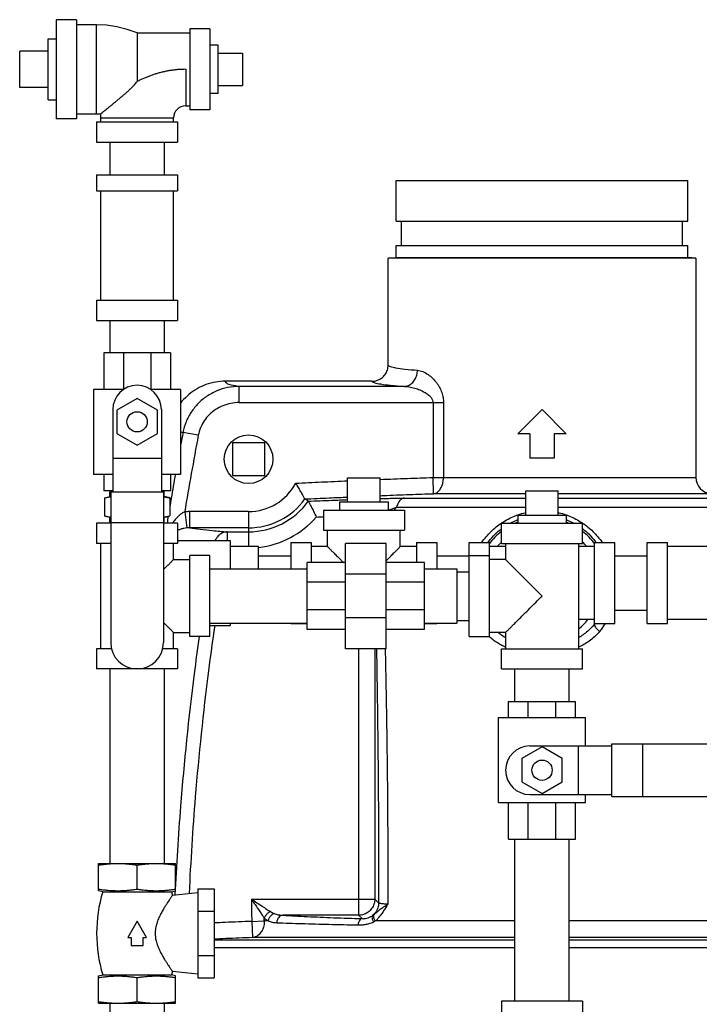
# Model space of a CAD drawing. Units: inches. Extents: x 0 to 34, y 0 to 23.
# Drawn here: x 11.7 to 14.3, y 9.4 to 13.2 of the extents above; entities that cross this region are included whole.
import ezdxf

# ---------------------------------------------------------------- set-up
doc = ezdxf.new("R2010")
doc.units = ezdxf.units.IN
doc.header["$LTSCALE"] = 1.87
doc.header["$MEASUREMENT"] = 0
doc.layers.get('0').update_dxf_attribs({"linetype": 'CONTINUOUS'})
doc.layers.add('02___PRT_ALL_AXES', color=7, linetype='CONTINUOUS')

msp = doc.modelspace()

# ---------------------------------------------------------------- linework, layer by layer
at = {"color": 7, "linetype": 'Continuous'}
for p, q in [((11.855, 13.2345), (11.855, 12.8517)), ((11.9331, 13.2345), (11.855, 13.2345)), ((11.9331, 13.2345), (11.9331, 12.8517)), ((12.0112, 13.215), (11.9331, 13.215)), ((12.0112, 12.8712), (12.0112, 13.215)), ((12.1675, 13.1837), (12.1675, 13.1525)), ((12.1675, 13.1837), (12.3706, 13.1837)), ((12.3706, 13.1993), (12.3706, 12.8868)), ((12.4487, 13.1993), (12.3706, 13.1993)), ((12.4487, 13.1993), (12.4487, 12.8868)), ((12.1675, 13.1525), (12.1675, 12.9962)), ((11.7144, 12.9728), (11.7144, 13.1134)), ((12.5737, 13.1056), (12.5737, 12.9806)), ((12.355, 13.0431), (12.355, 12.9025)), ((12.355, 12.9025), (12.3706, 12.9025)), ((12.4487, 12.8868), (12.3706, 12.8868)), ((11.9331, 12.8517), (11.855, 12.8517)), ((11.9331, 12.8712), (12.0112, 12.8712)), ((12.0112, 12.8712), (12.0273, 12.8715)), ((12.0112, 12.84), (12.0112, 12.7618)), ((12.0112, 12.84), (12.3237, 12.84)), ((12.0269, 12.8556), (12.0273, 12.8715)), ((12.0269, 12.84), (12.0269, 12.8556)), ((12.0269, 12.8556), (12.3081, 12.8556)), ((12.3081, 12.84), (12.3081, 12.8556)), ((12.3237, 12.84), (12.3237, 12.7618)), ((12.0112, 12.7618), (12.3237, 12.7618)), ((12.0625, 12.7618), (12.0625, 12.6368)), ((12.2725, 12.7618), (12.2725, 12.6368)), ((12.0112, 12.6368), (12.0112, 12.5743)), ((12.0112, 12.6368), (12.3237, 12.6368)), ((12.3237, 12.6368), (12.3237, 12.5743)), ((12.0112, 12.5743), (12.3237, 12.5743)), ((12.0269, 12.1525), (12.0269, 12.5743)), ((12.3081, 12.1525), (12.3081, 12.5743)), ((13.1362, 11.9028), (13.1362, 12.3144)), ((14.3237, 12.3144), (14.3237, 11.469)), ((12.0112, 12.1525), (12.0112, 12.0743)), ((12.0112, 12.1525), (12.3237, 12.1525)), ((12.3237, 12.1525), (12.3237, 12.0743)), ((12.0112, 12.0743), (12.3237, 12.0743)), ((12.0625, 12.0743), (12.0625, 11.9493)), ((12.2725, 12.0743), (12.2725, 11.9493)), ((12.0386, 11.9493), (12.0386, 11.8087)), ((12.2964, 11.9493), (12.0386, 11.9493)), ((12.1146, 11.9493), (12.1146, 11.8087)), ((12.2207, 11.9493), (12.2207, 11.8087)), ((12.2964, 11.9493), (12.2964, 11.8087)), ((13.0738, 11.8402), (12.5077, 11.8402)), ((12.5614, 11.7578), (12.5614, 11.8202)), ((13.1989, 11.8202), (12.5614, 11.8202)), ((11.9995, 11.8087), (11.9995, 11.4806)), ((12.1157, 11.8087), (11.9995, 11.8087)), ((12.1675, 11.7739), (12.0894, 11.7288)), ((12.2456, 11.7288), (12.1675, 11.7739)), ((12.3355, 11.8087), (12.2193, 11.8087)), ((12.3355, 11.8087), (12.3355, 11.4806)), ((12.5614, 11.7578), (13.3496, 11.7578)), ((13.3096, 11.7578), (13.3096, 11.469)), ((13.3496, 11.7578), (13.3496, 11.469)), ((12.0737, 11.7306), (12.0737, 11.4141)), ((12.0894, 11.7288), (12.0894, 11.6386)), ((12.2456, 11.6386), (12.2456, 11.7288)), ((12.2612, 11.7306), (12.2612, 11.4141)), ((12.0894, 11.6386), (12.1675, 11.5935)), ((12.1675, 11.5935), (12.2456, 11.6386)), ((12.4037, 11.6316), (12.3446, 11.6429)), ((12.535, 11.6021), (12.535, 11.4771)), ((12.66, 11.6021), (12.535, 11.6021)), ((12.66, 11.4771), (12.66, 11.6021)), ((12.0737, 11.5431), (12.2612, 11.5431)), ((12.0737, 11.4806), (11.9995, 11.4806)), ((12.0386, 11.4806), (12.0386, 11.4181)), ((12.3355, 11.4806), (12.2612, 11.4806)), ((12.2964, 11.4806), (12.2964, 11.4181)), ((12.535, 11.4771), (12.66, 11.4771)), ((12.98, 11.4683), (13.105, 11.4683)), ((13.3117, 11.4066), (13.3096, 11.469)), ((13.3096, 11.469), (14.3237, 11.469)), ((12.0737, 11.4181), (12.0386, 11.4181)), ((12.0659, 11.4141), (12.0659, 10.8322)), ((12.0659, 11.4141), (12.2691, 11.4141)), ((12.2964, 11.4181), (12.2612, 11.4181)), ((12.2691, 11.4141), (12.2691, 10.8322)), ((13.6675, 11.4066), (13.3117, 11.4066)), ((13.6675, 11.4181), (13.7925, 11.4181)), ((14.383, 11.4066), (13.7925, 11.4066)), ((12.828, 11.3778), (12.8279, 11.3778)), ((13.1689, 11.3545), (13.6675, 11.3545)), ((13.1975, 11.3893), (13.6675, 11.3893)), ((13.7925, 11.3893), (14.6584, 11.3893)), ((13.7925, 11.3545), (14.7083, 11.3545)), ((12.3513, 11.3362), (12.3593, 11.2745)), ((12.3692, 11.3373), (12.3692, 11.2749)), ((12.5972, 11.3373), (12.3692, 11.3373)), ((12.5972, 11.3373), (12.5972, 11.2027)), ((12.8862, 11.3433), (12.8862, 11.2652)), ((12.8863, 11.3433), (13.1987, 11.3433)), ((13.1987, 11.3433), (13.1987, 11.2652)), ((12.0112, 11.2931), (12.0112, 11.215)), ((12.0659, 11.2931), (12.0112, 11.2931)), ((12.0659, 11.2951), (12.2691, 11.2951)), ((12.3237, 11.2931), (12.2691, 11.2931)), ((12.3237, 11.2931), (12.3237, 11.215)), ((13.5737, 11.215), (13.5737, 11.2931)), ((13.5737, 11.2931), (13.8862, 11.2931)), ((13.8862, 11.215), (13.8862, 11.2931)), ((12.5972, 11.2749), (12.3692, 11.2749)), ((12.5147, 11.2594), (12.5147, 11.2261)), ((12.5147, 11.2594), (12.5972, 11.2594)), ((12.8863, 11.2652), (13.1987, 11.2652)), ((12.9019, 11.2027), (12.9019, 11.2652)), ((13.1831, 11.2027), (13.1831, 11.2652)), ((12.0659, 11.215), (12.0112, 11.215)), ((12.0269, 10.8087), (12.0269, 11.215)), ((12.3237, 11.215), (12.2691, 11.215)), ((12.3081, 11.1525), (12.3081, 11.215)), ((12.3237, 11.2261), (12.5269, 11.2261)), ((12.5269, 11.2261), (12.5269, 11.1168)), ((12.6362, 11.2027), (12.5269, 11.2027)), ((12.6362, 11.1168), (12.6362, 11.2027)), ((12.7612, 11.2183), (12.7612, 11.1168)), ((12.7612, 11.2183), (12.8394, 11.2183)), ((12.8394, 11.2183), (12.8394, 11.1407)), ((12.9019, 11.2027), (12.8394, 11.2027)), ((12.9722, 10.8087), (12.9722, 11.215)), ((13.1284, 11.215), (12.9722, 11.215)), ((13.1284, 10.8087), (13.1284, 11.215)), ((13.2456, 11.2027), (13.1831, 11.2027)), ((13.2456, 11.2183), (13.2456, 11.1407)), ((13.2456, 11.2183), (13.3237, 11.2183)), ((13.3237, 11.2183), (13.3237, 11.1168)), ((13.4487, 10.8556), (13.4487, 11.2183)), ((13.4487, 11.2183), (13.5269, 11.2183)), ((13.5269, 10.8556), (13.5269, 11.2183)), ((13.5894, 11.2027), (13.5269, 11.2027)), ((13.5737, 11.215), (13.8862, 11.215)), ((13.5894, 11.215), (13.5894, 11.1525)), ((13.8706, 11.215), (13.8706, 10.8087)), ((13.9331, 11.2027), (13.8706, 11.2027)), ((13.9331, 10.9058), (13.9331, 11.2183)), ((13.9331, 11.2183), (14.0112, 11.2183)), ((14.0112, 10.9058), (14.0112, 11.2183)), ((14.1362, 10.9058), (14.1362, 11.2183)), ((14.1362, 11.2183), (14.2144, 11.2183)), ((14.2144, 10.9058), (14.2144, 11.2183)), ((14.6206, 11.2027), (14.2144, 11.2027)), ((12.3706, 10.8556), (12.3706, 11.1681)), ((12.4487, 11.1681), (12.3706, 11.1681)), ((12.4487, 10.8556), (12.4487, 11.1681)), ((12.6362, 11.1671), (12.7612, 11.1671)), ((13.3237, 11.1671), (13.4487, 11.1671)), ((13.4487, 11.1681), (13.5269, 11.1681)), ((14.0112, 11.1671), (14.1362, 11.1671)), ((12.3081, 11.1525), (12.3706, 11.1525)), ((12.8237, 10.8829), (12.8237, 11.1407)), ((12.9722, 11.1407), (12.8237, 11.1407)), ((13.2769, 11.1407), (13.1284, 11.1407)), ((13.2769, 10.8829), (13.2769, 11.1407)), ((13.5894, 11.1525), (13.5269, 11.1525)), ((12.4487, 11.1168), (12.8237, 11.1168)), ((13.1284, 11.096), (12.9722, 11.096)), ((13.2769, 11.1168), (13.4019, 11.1168)), ((13.4019, 11.1168), (13.4019, 10.9068)), ((13.4019, 11.1056), (13.4487, 11.1056)), ((12.9722, 11.0652), (12.8237, 11.0652)), ((13.2769, 11.0652), (13.1284, 11.0652)), ((12.9722, 10.9584), (12.8237, 10.9584)), ((13.2769, 10.9584), (13.1284, 10.9584)), ((14.0112, 10.9571), (14.1362, 10.9571)), ((12.4487, 10.9068), (12.8237, 10.9068)), ((12.4487, 10.898), (12.5269, 10.898)), ((12.5269, 10.9068), (12.5269, 10.898)), ((12.7612, 10.9068), (12.7612, 10.9058)), ((12.7612, 10.9058), (12.8237, 10.9058)), ((13.1284, 10.9277), (12.9722, 10.9277)), ((13.2769, 10.9068), (13.4019, 10.9068)), ((13.2769, 10.9058), (13.3237, 10.9058)), ((13.3237, 10.9068), (13.3237, 10.9058)), ((13.4019, 10.9181), (13.4487, 10.9181)), ((13.9331, 10.9215), (13.8706, 10.9215)), ((13.9331, 10.9058), (14.0112, 10.9058)), ((14.1362, 10.9058), (14.2144, 10.9058)), ((14.6206, 10.9215), (14.2144, 10.9215)), ((12.3081, 10.8087), (12.3081, 10.8712)), ((12.3081, 10.8712), (12.3706, 10.8712)), ((12.9722, 10.8829), (12.8237, 10.8829)), ((13.2769, 10.8829), (13.1284, 10.8829)), ((13.5894, 10.8712), (13.5269, 10.8712)), ((13.5894, 10.8712), (13.5894, 10.8087)), ((12.4487, 10.8556), (12.3706, 10.8556)), ((13.4487, 10.8556), (13.5269, 10.8556)), ((12.0112, 10.8087), (12.0112, 10.7306)), ((12.069, 10.8087), (12.0112, 10.8087)), ((12.3237, 10.8087), (12.266, 10.8087)), ((12.3237, 10.8087), (12.3237, 10.7306)), ((13.1284, 10.8087), (12.9722, 10.8087)), ((13.0223, 10.8087), (13.0223, 9.7808)), ((13.0847, 10.8087), (13.0847, 9.8432)), ((13.5737, 10.7306), (13.5737, 10.8087)), ((13.5737, 10.8087), (13.8862, 10.8087)), ((13.8862, 10.7306), (13.8862, 10.8087)), ((12.3237, 10.7306), (12.0112, 10.7306)), ((12.0625, 10.7306), (12.0625, 9.9806)), ((12.2725, 10.7306), (12.2725, 9.9806)), ((13.5737, 10.7306), (13.8862, 10.7306)), ((13.625, 10.6056), (13.625, 10.7306)), ((13.835, 10.6056), (13.835, 10.7306)), ((13.6011, 10.5431), (13.6011, 10.6056)), ((13.6011, 10.6056), (13.8589, 10.6056)), ((13.6768, 10.5431), (13.6768, 10.6056)), ((13.7829, 10.5431), (13.7829, 10.6056)), ((13.8589, 10.5431), (13.8589, 10.6056)), ((13.562, 10.215), (13.562, 10.5431)), ((13.562, 10.5431), (13.898, 10.5431)), ((13.898, 10.4337), (13.898, 10.5431)), ((13.73, 10.4302), (13.6519, 10.3851)), ((13.6831, 10.4337), (13.9996, 10.4337)), ((13.8081, 10.3851), (13.73, 10.4302)), ((13.8706, 10.2462), (13.8706, 10.4337)), ((13.9996, 10.2384), (13.9996, 10.4415)), ((13.9996, 10.4415), (14.5816, 10.4415)), ((14.1186, 10.2384), (14.1186, 10.4415)), ((13.6519, 10.3851), (13.6519, 10.2949)), ((13.8081, 10.2949), (13.8081, 10.3851)), ((13.6519, 10.2949), (13.73, 10.2498)), ((13.73, 10.2498), (13.8081, 10.2949)), ((13.562, 10.215), (13.898, 10.215)), ((13.6011, 10.0743), (13.6011, 10.215)), ((13.6768, 10.0743), (13.6768, 10.215)), ((13.6831, 10.2462), (13.9996, 10.2462)), ((13.7829, 10.0743), (13.7829, 10.215)), ((13.8589, 10.0743), (13.8589, 10.215)), ((13.898, 10.215), (13.898, 10.2462)), ((13.9996, 10.2384), (14.5816, 10.2384)), ((13.6011, 10.0743), (13.8589, 10.0743)), ((13.625, 9.4493), (13.625, 10.0743)), ((13.835, 9.4493), (13.835, 10.0743)), ((12.0191, 9.8754), (12.0191, 9.9806)), ((12.0191, 9.9806), (12.075, 9.9806)), ((12.0933, 9.9806), (12.3159, 9.9806)), ((12.1675, 9.8816), (12.1675, 9.9744)), ((12.3159, 9.8754), (12.3159, 9.9806)), ((12.0347, 9.8712), (12.0191, 9.8754)), ((12.3003, 9.8712), (12.3159, 9.8754)), ((12.4019, 9.8825), (12.4019, 9.5397)), ((12.4019, 9.8825), (12.4644, 9.8825)), ((12.4644, 9.8825), (12.4644, 9.5397)), ((12.0347, 9.8712), (12.3003, 9.8712)), ((12.3003, 9.8712), (12.3042, 9.8575)), ((12.4019, 9.8673), (12.3042, 9.8575)), ((12.6084, 9.8432), (13.0847, 9.8432)), ((13.0996, 9.8283), (13.0847, 9.8432)), ((12.4019, 9.7968), (12.4644, 9.7968)), ((12.61, 9.7572), (12.6583, 9.7588)), ((12.6727, 9.7588), (12.6583, 9.7588)), ((13.0223, 9.7808), (12.7293, 9.7808)), ((13.0355, 9.7676), (13.0223, 9.7808)), ((13.625, 9.7588), (13.0867, 9.7588)), ((14.4902, 9.7588), (13.835, 9.7588)), ((12.1675, 9.7579), (12.1314, 9.6954)), ((12.2036, 9.6954), (12.1675, 9.7579)), ((12.61, 9.7572), (12.6125, 9.6947)), ((12.1314, 9.6954), (12.1441, 9.6954)), ((12.1441, 9.6954), (12.1441, 9.6642)), ((12.1909, 9.6642), (12.1909, 9.6954)), ((12.1909, 9.6954), (12.2036, 9.6954)), ((12.4644, 9.6858), (13.625, 9.6858)), ((13.625, 9.6947), (12.6125, 9.6947)), ((14.5224, 9.6947), (13.835, 9.6947)), ((13.835, 9.6858), (14.6506, 9.6858)), ((12.1441, 9.6642), (12.1909, 9.6642)), ((13.625, 9.6546), (12.4644, 9.6546)), ((14.6506, 9.6546), (13.835, 9.6546)), ((12.4019, 9.6254), (12.4644, 9.6254)), ((12.0191, 9.5467), (12.0347, 9.5509)), ((12.0191, 9.4415), (12.0191, 9.5467)), ((12.0347, 9.5509), (12.3003, 9.5509)), ((12.1675, 9.4477), (12.1675, 9.5406)), ((12.3042, 9.5646), (12.3003, 9.5509)), ((12.3159, 9.5467), (12.3003, 9.5509)), ((12.3042, 9.5646), (12.4019, 9.5548)), ((12.3159, 9.4415), (12.3159, 9.5467)), ((12.4019, 9.5397), (12.4644, 9.5397)), ((12.0191, 9.4415), (12.075, 9.4415)), ((12.0625, 9.4415), (12.0625, 9.1915)), ((12.0933, 9.4415), (12.3159, 9.4415)), ((12.2725, 9.4415), (12.2725, 9.1915)), ((13.5737, 9.4493), (13.5737, 9.3868)), ((13.8862, 9.4493), (13.5737, 9.4493)), ((13.8862, 9.4493), (13.8862, 9.3868))]:
    msp.add_line(p, q, dxfattribs=at)
msp.add_lwpolyline([(12.1675, 13.1837), (12.129, 13.1973), (12.089, 13.2073), (12.0492, 13.2131), (12.0112, 13.215)], dxfattribs=at)
for centre in [(12.1675, 11.6837), (13.73, 10.34)]:
    msp.add_circle(centre, 0.0391, dxfattribs=at)
for centre, radius, start, end in [((12.355, 12.8556), 0.0469, 90, 180), ((12.1675, 11.7306), 0.0938, 0, 180), ((14.3862, 11.469), 0.0625, 180, 267), ((12.5972, 11.5436), 0.2063, 270, 332.0769), ((12.5972, 11.5436), 0.2687, 270, 324.1305), ((12.5972, 11.5436), 0.2842, 270, 324.2926), ((12.5972, 11.5436), 0.3466, 276.5353, 319.0576), ((13.73, 11.0593), 0.2555, 111.6395, 113.2778), ((13.73, 11.0593), 0.2555, 66.7222, 68.3605), ((13.73, 11.0593), 0.2555, 127.7451, 142.9191), ((13.73, 11.0593), 0.2555, 37.0809, 52.2549), ((13.73, 11.0593), 0.2243, 134.3585, 139.9801), ((13.73, 11.0593), 0.2243, 40.0175, 45.6372), ((13.73, 11.0593), 0.2243, 308.9814, 321.914), ((13.73, 11.0593), 0.2555, 322.5652, 322.9528), ((12.1675, 10.8322), 0.1016, 180, 360), ((13.6831, 10.34), 0.0938, 90, 270), ((12.5702, 9.7111), 0.5589, 163.3487, 196.6513)]:
    msp.add_arc(centre, radius, start, end, dxfattribs=at)
for points, start_tangent, end_tangent in [([(12.355, 13.0431), (12.3412, 13.0428), (12.3274, 13.0421), (12.3137, 13.0408), (12.2999, 13.039), (12.2863, 13.0368), (12.2726, 13.034), (12.259, 13.0308), (12.2455, 13.0271), (12.2321, 13.023), (12.2189, 13.0184), (12.2057, 13.0134), (12.1928, 13.008), (12.18, 13.0023), (12.1675, 12.9962)], (-1, -0.000174), (-0.894472, -0.447123)), ([(12.0273, 12.8715), (12.0279, 12.872), (12.0296, 12.8735), (12.0325, 12.8759), (12.0365, 12.8791), (12.0415, 12.8832), (12.0478, 12.8884), (12.0555, 12.8947), (12.0648, 12.9022), (12.0743, 12.9099), (12.0829, 12.9169), (12.0915, 12.9239), (12.1004, 12.9313), (12.1096, 12.9391), (12.1188, 12.947), (12.128, 12.9551), (12.1373, 12.9637), (12.1469, 12.9731), (12.1569, 12.9838), (12.1675, 12.9962)], (0.770782, 0.6371), (0.622425, 0.78268)), ([(13.0738, 11.8402), (13.0931, 11.8433), (13.1105, 11.8522), (13.1243, 11.866), (13.1332, 11.8835), (13.1362, 11.9028)], (1, 0.000006), (-0.000003, 1)), ([(13.1362, 11.9028), (13.1435, 11.8974), (13.1652, 11.8922), (13.2009, 11.8872), (13.2495, 11.8826)], (0.000486, -1), (0.996829, -0.079571)), ([(13.1989, 11.8202), (13.2142, 11.8237), (13.2281, 11.8328), (13.2393, 11.8465), (13.2466, 11.8637), (13.2495, 11.8826)], (0.999283, 0.037862), (0.024881, 0.99969)), ([(13.2495, 11.8826), (13.2705, 11.8773), (13.2903, 11.8662), (13.3078, 11.8517), (13.3225, 11.8349), (13.3343, 11.8164), (13.343, 11.7968), (13.348, 11.7769), (13.3496, 11.7578)], (0.996824, -0.07963), (0.000061, -1)), ([(12.5077, 11.8402), (12.4699, 11.8369), (12.4333, 11.8271), (12.3988, 11.8112), (12.3677, 11.7895), (12.3407, 11.7627), (12.335, 11.7557)], (-1, -0.000023), (-0.613918, -0.78937)), ([(12.5614, 11.8202), (12.5173, 11.8157), (12.4752, 11.8028), (12.4368, 11.7821), (12.4035, 11.7546), (12.3765, 11.7213), (12.3566, 11.6836), (12.3446, 11.6429)], (-0.999991, -0.004358), (-0.186939, -0.982372)), ([(12.5077, 11.8402), (12.5121, 11.8335), (12.5301, 11.8267), (12.5614, 11.8202)], (-0.341143, -0.940011), (0.985756, -0.168179)), ([(13.0738, 11.8402), (13.0821, 11.8349), (13.1063, 11.8297), (13.1456, 11.8247), (13.1989, 11.8202)], (0.095895, -0.995391), (0.997401, -0.072047)), ([(13.1989, 11.8202), (13.2221, 11.8175), (13.2441, 11.812), (13.2634, 11.8047), (13.2796, 11.7963), (13.2927, 11.7871), (13.3022, 11.7773), (13.3078, 11.7673), (13.3096, 11.7578)], (0.999348, -0.036098), (-0.000094, -1)), ([(12.5614, 11.7578), (12.5292, 11.7547), (12.4985, 11.7456), (12.4705, 11.7309), (12.4463, 11.7113), (12.4267, 11.6876), (12.4123, 11.6606), (12.4037, 11.6316)], (-1, -0.000141), (-0.186997, -0.98236)), ([(12.3446, 11.6429), (12.3351, 11.5928)], (-0.187398, -0.982284), (-0.183221, -0.983072)), ([(12.3354, 11.6445), (12.3446, 11.6429)], (0.982281, -0.187415), (0.986855, -0.161609)), ([(12.4037, 11.6316), (12.3766, 11.4841), (12.3513, 11.3362)], (-0.186862, -0.982386), (-0.162287, -0.986744)), ([(12.3148, 11.4806), (12.307, 11.4359), (12.299, 11.3893)], (-0.173876, -0.984767), (-0.166286, -0.986078)), ([(13.1053, 11.4614), (13.2104, 11.4655), (13.3096, 11.469)], (0.999169, 0.040755), (0.999437, 0.03355)), ([(13.3117, 11.4066), (13.3235, 11.4104), (13.3341, 11.4196), (13.3425, 11.4334), (13.3478, 11.4503), (13.3496, 11.469)], (0.99667, 0.081535), (0, 1)), ([(12.7795, 11.447), (12.8788, 11.4516), (12.98, 11.4561)], (0.99893, 0.046253), (0.999055, 0.043465)), ([(12.815, 11.3862), (12.8126, 11.3905), (12.8072, 11.4003), (12.7994, 11.4141), (12.7899, 11.4302), (12.7795, 11.447)], (-0.475324, 0.879811), (-0.535295, 0.844665)), ([(12.815, 11.3861), (12.909, 11.3904), (12.98, 11.3935)], (0.998945, 0.045925), (0.999051, 0.043559)), ([(13.105, 11.3988), (13.118, 11.3994), (13.2196, 11.4033), (13.3117, 11.4066)], (0.999164, 0.040892), (0.999434, 0.033652)), ([(12.299, 11.3893), (12.2934, 11.3555)], (-0.166286, -0.986078), (-0.163489, -0.986545)), ([(12.815, 11.3862), (12.815, 11.3861)], (0.475324, -0.879811), (0.901821, -0.43211)), ([(12.815, 11.3861), (12.8195, 11.3837), (12.8237, 11.381), (12.8279, 11.3778)], (0.901838, -0.432074), (0.776912, -0.62961)), ([(12.8279, 11.3778), (12.9189, 11.3813), (12.98, 11.3835)], (0.99923, 0.039237), (0.999356, 0.035871)), ([(12.828, 11.3778), (12.8302, 11.3737), (12.8352, 11.3642), (12.8422, 11.3506), (12.8504, 11.3342), (12.859, 11.3165)], (0.473658, -0.880709), (0.432718, -0.901529)), ([(13.105, 11.3878), (13.1204, 11.3882), (13.1393, 11.3886), (13.1589, 11.389), (13.1785, 11.3892), (13.1975, 11.3893)], (0.999582, 0.028905), (1, -0.000072)), ([(13.1381, 11.3433), (13.1406, 11.3443), (13.1549, 11.3495), (13.1689, 11.3545)], (0.937907, 0.346886), (0.941956, 0.335735)), ([(13.1689, 11.3545), (13.1591, 11.3434)], (-0.66456, -0.747235), (-0.656792, -0.754072)), ([(13.1975, 11.3893), (13.1859, 11.3843), (13.176, 11.3722), (13.1689, 11.3545)], (-0.99535, -0.096321), (-0.258231, -0.966083)), ([(12.2875, 11.3196), (12.2832, 11.2932)], (-0.160515, -0.987033), (-0.158334, -0.987386)), ([(12.3513, 11.3362), (12.3407, 11.3307), (12.3299, 11.3228), (12.3193, 11.3125), (12.3089, 11.3002), (12.3038, 11.2932)], (-0.929845, -0.367952), (-0.569071, -0.822289)), ([(12.3692, 11.3373), (12.3602, 11.337), (12.3513, 11.3362)], (-1, 0.000022), (-0.991726, -0.128371)), ([(12.859, 11.3165), (12.8862, 11.3176)], (0.99925, 0.038722), (0.999272, 0.038162)), ([(13.5761, 11.2949), (13.6237, 11.32), (13.6361, 11.3247)], (0.836507, 0.547956), (0.94209, 0.33536)), ([(13.6361, 11.3247), (13.6377, 11.3253)], (0.94209, 0.33536), (0.944144, 0.329534)), ([(13.6377, 11.3253), (13.6649, 11.3333)], (0.944144, 0.329534), (0.972491, 0.232942)), ([(13.6649, 11.3333), (13.6673, 11.3339)], (0.972491, 0.232942), (0.974585, 0.224018)), ([(13.7927, 11.3339), (13.7951, 11.3333)], (0.974571, -0.224079), (0.972508, -0.232869)), ([(13.7951, 11.3333), (13.8223, 11.3253)], (0.972508, -0.232869), (0.94416, -0.329486)), ([(13.8223, 11.3253), (13.8239, 11.3247)], (0.94416, -0.329486), (0.94209, -0.335361)), ([(13.8239, 11.3247), (13.836, 11.3201), (13.884, 11.2949)], (0.94209, -0.335361), (0.836293, -0.548284)), ([(13.4977, 11.2184), (13.5338, 11.261), (13.5736, 11.2933)], (0.568439, 0.822725), (0.830649, 0.556796)), ([(13.5736, 11.2933), (13.5761, 11.2949)], (0.830649, 0.556796), (0.836507, 0.547956)), ([(13.6098, 11.2941), (13.6324, 11.3045), (13.6361, 11.306)], (0.88725, 0.46129), (0.932917, 0.360091)), ([(13.8239, 11.306), (13.8273, 11.3046), (13.8502, 11.2941)], (0.932926, -0.360069), (0.887309, -0.461176)), ([(13.884, 11.2949), (13.8864, 11.2933)], (0.836293, -0.548284), (0.830649, -0.556797)), ([(13.8864, 11.2933), (13.9264, 11.2609), (13.9622, 11.2186)], (0.830649, -0.556797), (0.569239, -0.822172)), ([(12.3593, 11.2745), (12.348, 11.2727), (12.3364, 11.2697), (12.3248, 11.2656), (12.3237, 11.2652)], (-0.994752, -0.102315), (-0.924506, -0.381168)), ([(12.3692, 11.2749), (12.3642, 11.2748), (12.3593, 11.2745)], (-0.999889, 0.014885), (-0.99478, -0.102048)), ([(12.3692, 11.2749), (12.4104, 11.2695), (12.459, 11.2644), (12.5147, 11.2594)], (0.989407, -0.145167), (0.996698, -0.081201)), ([(12.5147, 11.2594), (12.5003, 11.2565), (12.4869, 11.249), (12.4757, 11.2375), (12.469, 11.2263)], (-0.99934, -0.036335), (-0.426737, -0.904376)), ([(13.5233, 11.2214), (13.55, 11.2513), (13.5731, 11.2709)], (0.606308, 0.79523), (0.797855, 0.60285)), ([(13.8869, 11.2709), (13.9101, 11.2511), (13.9367, 11.2214)], (0.797853, -0.602852), (0.6063, -0.795236)), ([(12.9019, 11.2027), (12.9028, 11.2017), (12.9058, 11.1988), (12.9108, 11.1938), (12.9181, 11.1865), (12.9278, 11.1768), (12.9403, 11.1643), (12.9557, 11.1489), (12.9638, 11.1407)], (-1, 0), (0.707104, -0.707109)), ([(13.1284, 11.148), (13.1293, 11.1489), (13.1447, 11.1643), (13.1572, 11.1767), (13.1669, 11.1865), (13.1742, 11.1938), (13.1792, 11.1988), (13.1822, 11.2017), (13.1831, 11.2027)], (0.70726, 0.706953), (-1, 0)), ([(13.5213, 11.2187), (13.5233, 11.2214)], (0.595947, 0.803023), (0.606308, 0.79523)), ([(13.9367, 11.2214), (13.9387, 11.2187)], (0.6063, -0.795236), (0.595961, -0.803013)), ([(12.3081, 11.1525), (12.3072, 11.1515), (12.3042, 11.1485), (12.2992, 11.1435), (12.2919, 11.1363), (12.2822, 11.1265), (12.2697, 11.1141), (12.2691, 11.1134)], (0, 1), (-0.707594, -0.706619)), ([(13.73, 11.0118), (13.7057, 11.0361), (13.6827, 11.0592), (13.6616, 11.0803), (13.6432, 11.0986), (13.6278, 11.114), (13.6153, 11.1265), (13.6056, 11.1363), (13.5983, 11.1435), (13.5933, 11.1485), (13.5903, 11.1515), (13.5894, 11.1525)], (-0.703873, 0.710326), (0, -1)), ([(13.5894, 10.8712), (13.5903, 10.8722), (13.5933, 10.8751), (13.5983, 10.8801), (13.6056, 10.8874), (13.6153, 10.8972), (13.6278, 10.9096), (13.6432, 10.925), (13.6616, 10.9434), (13.6826, 10.9645), (13.7057, 10.9875), (13.73, 11.0118)], (0, -1), (0.703874, 0.710324)), ([(12.2691, 10.9103), (12.2697, 10.9096), (12.2822, 10.8972), (12.2919, 10.8874), (12.2992, 10.8802), (12.3042, 10.8751), (12.3072, 10.8722), (12.3081, 10.8712)], (0.707595, -0.706618), (0, 1)), ([(12.4668, 10.8984), (12.443, 10.7238), (12.392, 10.2369), (12.3681, 9.8642)], (-0.143769, -0.989611), (-0.047021, -0.998894)), ([(13.9328, 10.904), (13.9156, 10.8847), (13.8973, 10.8688), (13.8793, 10.8563), (13.8707, 10.8512)], (-0.61637, -0.787457), (-0.870141, -0.492803)), ([(13.9328, 10.904), (13.9327, 10.8989), (13.9363, 10.8918), (13.9432, 10.8836), (13.9522, 10.8756)], (-0.489593, -0.871951), (0.793473, -0.608606)), ([(13.9339, 10.9053), (13.9328, 10.904)], (-0.619618, -0.784904), (-0.624787, -0.780795)), ([(13.9725, 10.905), (13.9522, 10.8756)], (-0.514484, -0.8575), (-0.616862, -0.787072)), ([(13.5893, 10.8512), (13.5865, 10.8528), (13.572, 10.8621), (13.5598, 10.8711)], (-0.870284, 0.492551), (-0.780599, 0.625032)), ([(13.9522, 10.8756), (13.9329, 10.8546), (13.9122, 10.8378), (13.8918, 10.825), (13.8725, 10.8155), (13.8707, 10.8147)], (-0.6169, -0.787042), (-0.918664, -0.39504)), ([(12.4071, 10.8559), (12.3876, 10.7112), (12.3352, 10.2019), (12.3137, 9.8589)], (-0.140347, -0.990102), (-0.04672, -0.998908)), ([(13.5894, 10.8147), (13.5747, 10.8216), (13.5583, 10.8308), (13.5412, 10.8426), (13.5265, 10.8552)], (-0.918697, 0.394964), (-0.728865, 0.684658)), ([(13.0911, 10.8087), (13.0915, 10.7877), (13.0932, 10.6873), (13.0948, 10.5768), (13.0963, 10.4553), (13.0976, 10.3211), (13.0987, 10.1727), (13.0994, 10.0092), (13.0996, 9.8283)], (0.018531, -0.999828), (-0.000397, -1)), ([(13.1248, 10.8086), (13.125, 10.8004), (13.1271, 10.6981), (13.1292, 10.5855), (13.1311, 10.4616), (13.1328, 10.3249), (13.1341, 10.1738), (13.1349, 10.0074), (13.1352, 9.8232)], (0.023117, -0.999733), (-0.000588, -1)), ([(12.0191, 9.9744), (12.0343, 9.9766), (12.0491, 9.9783), (12.0626, 9.9795)], (0.988244, 0.152882), (0.997429, 0.071656)), ([(12.0626, 9.9795), (12.0638, 9.9796)], (0.997429, 0.071656), (0.997611, 0.069075)), ([(12.0638, 9.9796), (12.0785, 9.9803), (12.0933, 9.9806)], (0.997611, 0.069075), (1, 0)), ([(12.0933, 9.9806), (12.1081, 9.9803), (12.1228, 9.9796), (12.1375, 9.9783), (12.1523, 9.9766), (12.1675, 9.9744)], (1, 0), (0.988244, -0.152882)), ([(12.1675, 9.9744), (12.1827, 9.9766), (12.1975, 9.9783), (12.2122, 9.9796), (12.2269, 9.9803), (12.2417, 9.9806)], (0.988244, 0.152882), (1, 0)), ([(12.2417, 9.9806), (12.2565, 9.9803), (12.2712, 9.9796)], (1, 0), (0.997611, -0.069088)), ([(12.2712, 9.9796), (12.2724, 9.9795)], (0.997611, -0.069088), (0.997429, -0.071655)), ([(12.2724, 9.9795), (12.2859, 9.9783), (12.3007, 9.9766), (12.3159, 9.9744)], (0.997429, -0.071655), (0.988244, -0.152882)), ([(12.0191, 9.8816), (12.0359, 9.8792), (12.0523, 9.8774), (12.0687, 9.8761), (12.0851, 9.8755), (12.1015, 9.8755), (12.1179, 9.8761), (12.1342, 9.8774), (12.1506, 9.8792), (12.1675, 9.8816)], (0.988244, -0.152882), (0.988244, 0.152882)), ([(12.1675, 9.8816), (12.1844, 9.8792), (12.2008, 9.8774), (12.2171, 9.8761), (12.2335, 9.8755), (12.2499, 9.8755), (12.2663, 9.8761), (12.2827, 9.8774), (12.2991, 9.8792), (12.3159, 9.8816)], (0.988244, -0.152882), (0.988244, 0.152882)), ([(12.3042, 9.8575), (12.3038, 9.857), (12.3026, 9.8554), (12.3007, 9.8526), (12.2981, 9.849), (12.295, 9.8445), (12.2911, 9.8389), (12.2863, 9.8318), (12.2803, 9.8227), (12.273, 9.8111), (12.2647, 9.797), (12.256, 9.7806), (12.248, 9.7626), (12.242, 9.7445), (12.2384, 9.7272), (12.2373, 9.7111)], (-0.585628, -0.81058), (0, -1)), ([(12.6084, 9.8432), (12.6197, 9.8263), (12.6307, 9.81), (12.641, 9.7948), (12.6502, 9.7814), (12.658, 9.7699)], (0.555047, -0.831819), (0.564196, -0.825641)), ([(12.6084, 9.8432), (12.6295, 9.8292), (12.6496, 9.816), (12.6674, 9.8044), (12.6821, 9.7948)], (0.833285, -0.552844), (0.839874, -0.542782)), ([(12.6084, 9.8432), (12.6088, 9.8005), (12.61, 9.7572)], (0.002741, -0.999996), (0.034881, -0.999391)), ([(13.0847, 9.8432), (13.0816, 9.8239), (13.0726, 9.8065), (13.0588, 9.7927), (13.0413, 9.7838), (13.0223, 9.7808)], (-0.002739, -0.999996), (-0.999996, -0.002739)), ([(13.0996, 9.8283), (13.0967, 9.8096), (13.0883, 9.7926), (13.0753, 9.7789)], (-0.002739, -0.999996), (-0.790901, -0.611945)), ([(13.0801, 9.7824), (13.0876, 9.7884), (13.096, 9.7956), (13.106, 9.8038), (13.1188, 9.8129), (13.1352, 9.8232)], (0.797082, 0.603871), (0.870014, 0.493026)), ([(13.0867, 9.7588), (13.097, 9.7683), (13.1069, 9.7796), (13.1165, 9.7926), (13.1259, 9.8071), (13.1352, 9.8232)], (0.768812, 0.639475), (0.494562, 0.869142)), ([(13.1352, 9.8232), (13.1287, 9.8235), (13.122, 9.824), (13.1157, 9.8246), (13.1102, 9.8252), (13.1057, 9.826), (13.1024, 9.8268), (13.1005, 9.8275), (13.0996, 9.8283)], (-0.999024, 0.04417), (-0.474459, 0.880278)), ([(12.6583, 9.7588), (12.6564, 9.7398), (12.6501, 9.7223), (12.64, 9.7082), (12.6271, 9.6987), (12.6125, 9.6947)], (0.020876, -0.999782), (-0.997699, -0.067792)), ([(12.6821, 9.7948), (12.6721, 9.7889), (12.6636, 9.7801), (12.658, 9.7699)], (-0.923967, -0.382473), (-0.353967, -0.935258)), ([(12.6584, 9.7588), (12.6581, 9.7644), (12.658, 9.7699)], (-0.034524, 0.999404), (-0.030345, 0.999539)), ([(12.658, 9.7699), (12.6649, 9.764), (12.6727, 9.7588)], (0.722522, -0.691348), (0.864551, -0.502545)), ([(12.6965, 9.7875), (12.6861, 9.7813), (12.6777, 9.7711), (12.6727, 9.7588)], (-0.943836, -0.330414), (-0.223016, -0.974815)), ([(12.6727, 9.7588), (12.6886, 9.7542), (12.7063, 9.7521)], (0.932839, -0.360293), (0.999294, -0.037562)), ([(12.6821, 9.7948), (12.689, 9.7909), (12.6965, 9.7875)], (0.839793, -0.542907), (0.930747, -0.365663)), ([(12.6965, 9.7875), (12.7121, 9.7829), (12.7293, 9.7808)], (0.930585, -0.366075), (0.999259, -0.038482)), ([(12.7293, 9.7808), (12.721, 9.7784), (12.7139, 9.7722), (12.7087, 9.763), (12.7063, 9.7521)], (-0.998879, -0.047336), (-0.085867, -0.996307)), ([(12.7293, 9.7808), (12.8233, 9.7759), (12.9257, 9.7714), (13.0355, 9.7676)], (0.998334, -0.057706), (0.999499, -0.031655)), ([(13.0355, 9.7676), (13.0287, 9.7641), (13.0231, 9.7555), (13.0199, 9.7433)], (-0.996281, -0.086163), (-0.139577, -0.990211)), ([(13.0355, 9.7676), (13.0442, 9.7677), (13.0539, 9.7693), (13.0643, 9.7728), (13.0753, 9.7789)], (0.99885, -0.047946), (0.818051, 0.575146)), ([(13.0753, 9.7789), (13.0736, 9.7736), (13.0752, 9.7653), (13.0797, 9.7552)], (-0.6717, -0.740823), (0.487221, -0.873279)), ([(13.0753, 9.7789), (13.0777, 9.7807), (13.0801, 9.7824)], (0.825623, 0.564222), (0.797132, 0.603805)), ([(13.0801, 9.7824), (13.0791, 9.7767), (13.0815, 9.7684), (13.0867, 9.7588)], (-0.529078, -0.848573), (0.555308, -0.831645)), ([(13.0797, 9.7552), (13.0833, 9.757), (13.0867, 9.7588)], (0.903488, 0.428613), (0.877184, 0.480154)), ([(12.61, 9.7572), (12.5068, 9.7529), (12.4644, 9.7511)], (-0.999179, -0.040502), (-0.999101, -0.042386)), ([(12.7063, 9.7521), (12.8026, 9.7488), (12.9075, 9.7459), (13.0199, 9.7433)], (0.999293, -0.037597), (0.999787, -0.02062)), ([(13.0199, 9.7433), (13.0331, 9.7436), (13.0476, 9.7453), (13.0633, 9.749), (13.0797, 9.7552)], (0.999788, -0.020591), (0.903236, 0.429145)), ([(12.2373, 9.7111), (12.2384, 9.6948), (12.2421, 9.6773), (12.2482, 9.6592), (12.2562, 9.6412), (12.2649, 9.6247), (12.2732, 9.6107), (12.2805, 9.5992), (12.2864, 9.5901), (12.2912, 9.583), (12.295, 9.5775), (12.2982, 9.573), (12.3007, 9.5694), (12.3027, 9.5667), (12.3038, 9.5651), (12.3042, 9.5646)], (0, -1), (0.585628, -0.81058)), ([(12.6125, 9.6947), (12.5095, 9.6905), (12.4644, 9.6886)], (-0.999178, -0.040538), (-0.999099, -0.042445)), ([(12.0191, 9.5406), (12.0359, 9.5429), (12.0523, 9.5447), (12.0687, 9.546), (12.0851, 9.5466), (12.1015, 9.5466), (12.1179, 9.546), (12.1342, 9.5447), (12.1506, 9.5429), (12.1675, 9.5406)], (0.988244, 0.152882), (0.988244, -0.152882)), ([(12.1675, 9.5406), (12.1844, 9.5429), (12.2008, 9.5447), (12.2171, 9.546), (12.2335, 9.5466), (12.2499, 9.5466), (12.2663, 9.546), (12.2827, 9.5447), (12.2991, 9.5429), (12.3159, 9.5406)], (0.988244, 0.152882), (0.988244, -0.152882)), ([(12.0191, 9.4477), (12.0343, 9.4455), (12.0491, 9.4438), (12.0638, 9.4426)], (0.988244, -0.152882), (0.997611, -0.069075)), ([(12.0638, 9.4426), (12.0785, 9.4418), (12.0933, 9.4415)], (0.997611, -0.069075), (1, 0)), ([(12.0933, 9.4415), (12.1081, 9.4418), (12.1228, 9.4426), (12.1375, 9.4438), (12.1523, 9.4455), (12.1675, 9.4477)], (1, 0), (0.988244, 0.152882)), ([(12.1675, 9.4477), (12.1827, 9.4455), (12.1975, 9.4438), (12.2122, 9.4426), (12.2269, 9.4418), (12.2417, 9.4415)], (0.988244, -0.152882), (1, 0)), ([(12.2417, 9.4415), (12.2565, 9.4418), (12.2712, 9.4426)], (1, 0), (0.997611, 0.069088)), ([(12.2712, 9.4426), (12.2859, 9.4438), (12.3007, 9.4455), (12.3159, 9.4477)], (0.997611, 0.069088), (0.988244, 0.152882))]:
    msp.add_spline(points, degree=3, dxfattribs=dict(at, start_tangent=start_tangent, end_tangent=end_tangent))
at = {"layer": '02___PRT_ALL_AXES', "color": 7, "linetype": 'Continuous'}
for p, q in [((11.8237, 12.9259), (11.8237, 13.1603)), ((11.8237, 13.1603), (11.855, 13.1603)), ((11.8237, 13.1134), (11.7144, 13.1134)), ((12.48, 13.1368), (12.4487, 13.1368)), ((12.48, 12.9493), (12.48, 13.1368)), ((12.48, 13.1056), (12.5737, 13.1056)), ((11.8237, 12.9728), (11.7144, 12.9728)), ((12.48, 12.9493), (12.4487, 12.9493)), ((12.48, 12.9806), (12.5737, 12.9806)), ((11.8237, 12.9259), (11.855, 12.9259)), ((13.1675, 12.4577), (13.1675, 12.614)), ((13.1675, 12.614), (14.2925, 12.614)), ((14.2925, 12.4577), (14.2925, 12.614)), ((13.1675, 12.4577), (14.2925, 12.4577)), ((13.1882, 12.364), (13.1882, 12.4577)), ((14.2717, 12.364), (14.2717, 12.4577)), ((13.1675, 12.3171), (13.1675, 12.364)), ((13.1675, 12.364), (14.2925, 12.364)), ((14.2925, 12.3171), (14.2925, 12.364)), ((13.1362, 12.3144), (13.1675, 12.3171)), ((14.3237, 12.3144), (13.1362, 12.3144)), ((13.1675, 12.3171), (14.2925, 12.3171)), ((14.3237, 12.3144), (14.2925, 12.3171)), ((13.73, 11.7311), (13.6362, 11.6374)), ((13.8237, 11.6374), (13.73, 11.7311)), ((13.6831, 11.6374), (13.6362, 11.6374)), ((13.6831, 11.6374), (13.6831, 11.5436)), ((13.7769, 11.6374), (13.7769, 11.5436)), ((13.8237, 11.6374), (13.7769, 11.6374)), ((13.7769, 11.5436), (13.6831, 11.5436)), ((12.98, 11.3746), (12.98, 11.4683)), ((13.105, 11.3746), (13.105, 11.4683)), ((12.0412, 11.3901), (12.0581, 11.3947)), ((12.0581, 11.3947), (12.0659, 11.3947)), ((12.0625, 11.4103), (12.063, 11.4181)), ((12.0625, 11.3947), (12.0625, 11.4103)), ((12.0659, 11.4103), (12.0625, 11.4103)), ((12.2725, 11.4103), (12.2691, 11.4103)), ((12.2769, 11.3947), (12.2691, 11.3947)), ((12.2725, 11.4103), (12.272, 11.4181)), ((12.2725, 11.3947), (12.2725, 11.4103)), ((12.2938, 11.3901), (12.2769, 11.3947)), ((13.6675, 11.3243), (13.6675, 11.4181)), ((13.7925, 11.3243), (13.7925, 11.4181)), ((12.0412, 11.3901), (12.0412, 11.3211)), ((12.2938, 11.3901), (12.2938, 11.3211)), ((12.9487, 11.3746), (12.9487, 11.3433)), ((12.9487, 11.3746), (13.1362, 11.3746)), ((13.1362, 11.3746), (13.1362, 11.3433)), ((12.0581, 11.3165), (12.0412, 11.3211)), ((12.0659, 11.3165), (12.0581, 11.3165)), ((12.0625, 11.3009), (12.0625, 11.3165)), ((12.2769, 11.3165), (12.2691, 11.3165)), ((12.2725, 11.3009), (12.2725, 11.3165)), ((12.2769, 11.3165), (12.2938, 11.3211)), ((13.6362, 11.3243), (13.6362, 11.2931)), ((13.6362, 11.3243), (13.8237, 11.3243)), ((13.8237, 11.3243), (13.8237, 11.2931)), ((12.063, 11.2931), (12.0625, 11.3009)), ((12.0659, 11.3009), (12.0625, 11.3009)), ((12.2725, 11.3009), (12.2691, 11.3009)), ((12.272, 11.2931), (12.2725, 11.3009))]:
    msp.add_line(p, q, dxfattribs=at)
msp.add_circle((12.5975, 11.5396), 0.0938, dxfattribs=at)
for points, start_tangent, end_tangent in [([(12.0412, 11.3901), (12.0492, 11.3921), (12.0571, 11.3935), (12.0626, 11.3941)], (0.965926, 0.258819), (0.995186, 0.098007)), ([(12.0626, 11.3941), (12.0649, 11.3943), (12.0659, 11.3944)], (0.995186, 0.098007), (0.997797, 0.066337)), ([(12.2691, 11.3944), (12.2725, 11.3941)], (0.997794, -0.06639), (0.995179, -0.098077)), ([(12.2725, 11.3941), (12.2748, 11.3939), (12.2767, 11.3936)], (0.995179, -0.098077), (0.990694, -0.136109)), ([(12.2767, 11.3936), (12.281, 11.393), (12.2874, 11.3917), (12.2938, 11.3901)], (0.990694, -0.136109), (0.965926, -0.258819)), ([(12.0412, 11.3211), (12.0492, 11.3191), (12.0571, 11.3177), (12.0626, 11.317)], (0.965926, -0.258819), (0.995186, -0.098007)), ([(12.0626, 11.317), (12.0649, 11.3168), (12.0659, 11.3168)], (0.995186, -0.098007), (0.997797, -0.066337)), ([(12.2691, 11.3168), (12.2725, 11.317)], (0.997794, 0.06639), (0.995179, 0.098077)), ([(12.2725, 11.317), (12.2748, 11.3173), (12.2767, 11.3175)], (0.995179, 0.098077), (0.990694, 0.136109)), ([(12.2767, 11.3175), (12.281, 11.3182), (12.2874, 11.3195), (12.2938, 11.3211)], (0.990694, 0.136109), (0.965926, 0.258819))]:
    msp.add_spline(points, degree=3, dxfattribs=dict(at, start_tangent=start_tangent, end_tangent=end_tangent))

doc.saveas('drawing.dxf')
